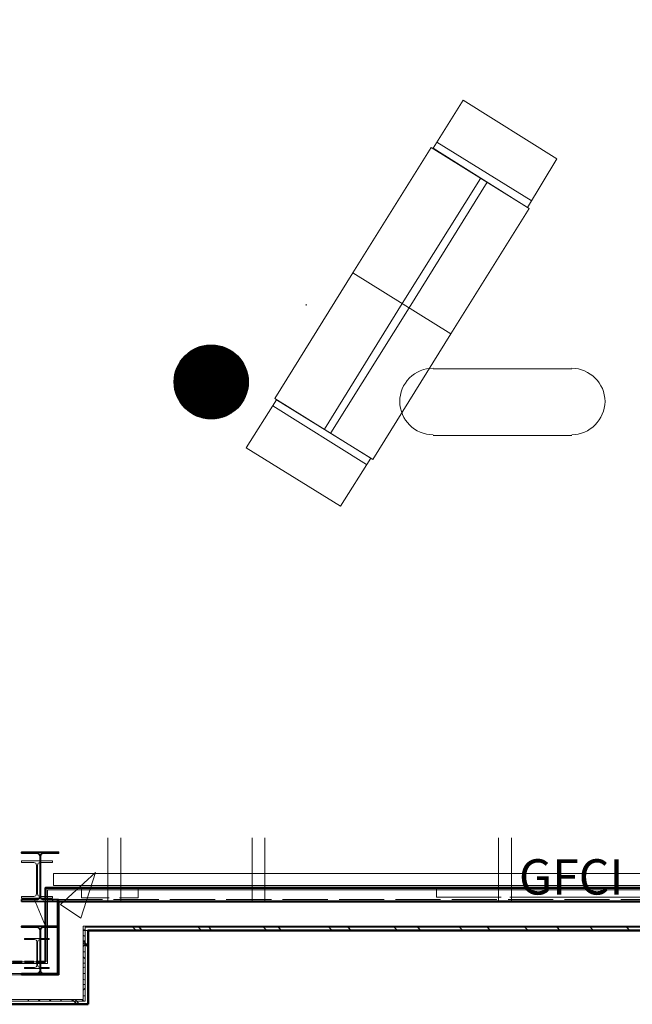
# Model space of a CAD drawing. Units: inches. Extents: x 6227 to 12192, y 918 to 2882.
# Drawn here: x 6591 to 6790, y 1111 to 1430 of the extents above; entities that cross this region are included whole.
import ezdxf

# ---------------------------------------------------------------- set-up
doc = ezdxf.new("R2010")
doc.units = ezdxf.units.IN
doc.header["$MEASUREMENT"] = 0
doc.linetypes.add('PDF_IMPORT', pattern=[1, 0.8, -0.2])
doc.layers.add('base', color=252, linetype='Continuous')
doc.layers.add('OPS1', color=3, linetype='Continuous')
doc.styles.add('PDF Arial', font='arial.ttf')

# ---------------------------------------------------------------- blocks, each defined once
blk = doc.blocks.new('BOGEN OPS1-PROFILE')
at = {"layer": 'OPS1', "linetype": 'Continuous'}
for p, q in [((-302.1, 3.3), (-3.3, 302.1)), ((-302.1, -1.3), (1.3, 302.1)), ((-302.1, -5.7), (5.7, 302.1)), ((-302, -10.2), (10.2, 302)), ((-301.9, 7.9), (-7.9, 301.9)), ((-301.9, -14.5), (14.5, 301.9)), ((-301.7, 12.6), (-12.6, 301.7)), ((-301.7, -18.8), (18.8, 301.7)), ((-301.4, 17.3), (-17.3, 301.4)), ((-301.4, -23), (23, 301.4)), ((-301.1, 22.2), (-22.2, 301.1)), ((-301.1, -27.2), (27.2, 301.1)), ((-300.8, -31.4), (31.4, 300.8)), ((-300.6, 27.1), (-27.1, 300.6)), ((-300.3, -35.4), (35.4, 300.3)), ((-300.1, 32.2), (-32.2, 300.1)), ((-299.9, -39.5), (39.5, 299.9)), ((-299.5, 37.3), (-37.3, 299.5)), ((-299.4, -43.4), (43.4, 299.4)), ((-298.8, -47.4), (47.4, 298.8)), ((-298.7, 42.5), (-42.5, 298.7)), ((-298.2, -51.3), (51.3, 298.2)), ((-297.9, 47.8), (-47.8, 297.9)), ((-297.6, -55.1), (55.1, 297.6)), ((-296.9, 53.3), (-53.3, 296.9)), ((-296.9, -58.9), (58.9, 296.9)), ((-296.2, -62.7), (62.7, 296.2)), ((-295.8, 58.9), (-58.9, 295.8)), ((-295.4, -66.4), (66.4, 295.4)), ((-294.6, 64.6), (-64.6, 294.6)), ((-294.6, -70.1), (70.1, 294.6)), ((-293.7, -73.7), (73.7, 293.7)), ((-293.2, 70.5), (-70.5, 293.2)), ((-292.8, -77.3), (77.3, 292.8)), ((-291.9, -80.9), (80.9, 291.9)), ((-291.6, 76.6), (-76.6, 291.6)), ((-291, -84.4), (84.4, 291)), ((-290, -87.9), (87.9, 290)), ((-289.9, 82.8), (-82.8, 289.9)), ((-288.9, -91.4), (91.4, 288.9)), ((-287.9, 89.3), (-89.3, 287.9)), ((-287.9, -94.8), (94.8, 287.9)), ((-286.8, -98.2), (98.2, 286.8)), ((-285.7, 96), (-96, 285.7)), ((-285.6, -101.5), (101.5, 285.6)), ((-284.5, -104.9), (104.9, 284.5)), ((-283.3, -108.2), (108.2, 283.3)), ((-283.2, 102.9), (-102.9, 283.2)), ((-282.1, -111.4), (111.4, 282.1)), ((-280.8, -114.7), (114.7, 280.8)), ((-280.4, 110.2), (-110.2, 280.4)), ((-279.5, -117.9), (117.9, 279.5)), ((-278.2, -121), (121, 278.2)), ((-277.2, 117.9), (-117.9, 277.2)), ((-276.8, -124.2), (124.2, 276.8)), ((-275.5, -127.3), (127.3, 275.5)), ((-274.1, -130.4), (130.4, 274.1)), ((-273.6, 126), (-126, 273.6)), ((-272.6, -133.4), (133.4, 272.6)), ((-271.2, -136.5), (136.5, 271.2)), ((-269.7, -139.5), (139.5, 269.7)), ((-269.4, 134.7), (-134.7, 269.4)), ((-268.2, -142.5), (142.5, 268.2)), ((-266.6, -145.4), (145.4, 266.6)), ((-265.1, -148.3), (148.3, 265.1)), ((-264.4, 144.3), (-144.3, 264.4)), ((-263.5, -151.2), (151.2, 263.5)), ((-261.9, -154.1), (154.1, 261.9)), ((-260.2, -156.9), (156.9, 260.2)), ((-258.5, -159.7), (159.7, 258.5)), ((-258.2, 154.9), (-154.9, 258.2)), ((-256.8, -162.5), (162.5, 256.8)), ((-255.1, -165.3), (165.3, 255.1)), ((-253.4, -168), (168, 253.4)), ((-251.6, -170.8), (170.8, 251.6)), ((-250.3, 167.2), (-167.2, 250.3)), ((-249.8, -173.5), (173.5, 249.8)), ((-248, -176.1), (176.1, 248)), ((-246.1, -178.8), (178.8, 246.1)), ((-244.2, -181.4), (181.4, 244.2)), ((-242.3, -184), (184, 242.3)), ((-240.4, -186.5), (186.5, 240.4)), ((-238.8, 183.2), (-183.2, 238.8)), ((-238.5, -189.1), (189.1, 238.5)), ((-236.5, -191.6), (191.6, 236.5)), ((-234.5, -194.1), (194.1, 234.5)), ((-232.5, -196.6), (196.6, 232.5)), ((-230.5, -199), (199, 230.5)), ((-228.4, -201.4), (201.4, 228.4)), ((-226.3, -203.9), (203.9, 226.3)), ((-224.2, -206.2), (206.2, 224.2)), ((-222.1, -208.6), (208.6, 222.1)), ((-219.9, -210.9), (210.9, 219.9)), ((-217.7, -213.2), (213.2, 217.7)), ((-215.5, -215.5), (215.5, 215.5)), ((-213.3, -217.8), (217.8, 213.3)), ((-211, -220), (220, 211)), ((-208.8, -222.2), (222.2, 208.8)), ((-206.5, -224.4), (224.4, 206.5)), ((-204.1, -226.6), (226.6, 204.1)), ((-201.8, -228.7), (228.7, 201.8)), ((-199.4, -230.8), (230.8, 199.4)), ((-197, -232.9), (232.9, 197)), ((-194.6, -235), (235, 194.6)), ((-192.2, -237.1), (237.1, 192.2)), ((-189.7, -239.1), (239.1, 189.7)), ((-187.2, -241.1), (241.1, 187.2)), ((-184.7, -243.1), (243.1, 184.7)), ((-182.2, -245), (245, 182.2)), ((-179.6, -247), (247, 179.6)), ((-177, -248.9), (248.9, 177)), ((-174.4, -250.8), (250.8, 174.4)), ((-171.8, -252.6), (252.6, 171.8)), ((-169.1, -254.4), (254.4, 169.1)), ((-166.5, -256.3), (256.3, 166.5)), ((-163.7, -258), (258, 163.7)), ((-161, -259.8), (259.8, 161)), ((-158.3, -261.5), (261.5, 158.3)), ((-155.5, -263.2), (263.2, 155.5)), ((-152.7, -264.9), (264.9, 152.7)), ((-149.8, -266.6), (266.6, 149.8)), ((-147, -268.2), (268.2, 147)), ((-144.1, -269.8), (269.8, 144.1)), ((-141.2, -271.4), (271.4, 141.2)), ((-138.2, -272.9), (272.9, 138.2)), ((-135.3, -274.5), (274.5, 135.3)), ((-132.3, -276), (276, 132.3)), ((-129.3, -277.4), (277.4, 129.3)), ((-126.2, -278.9), (278.9, 126.2)), ((-123.1, -280.3), (280.3, 123.1)), ((-120, -281.7), (281.7, 120)), ((-116.9, -283), (283, 116.9)), ((-113.7, -284.4), (284.4, 113.7)), ((-110.6, -285.7), (285.7, 110.6)), ((-107.3, -286.9), (286.9, 107.3)), ((-104.1, -288.2), (288.2, 104.1)), ((-100.8, -289.4), (289.4, 100.8)), ((-97.5, -290.6), (290.6, 97.5)), ((-94.1, -291.7), (291.7, 94.1)), ((-90.8, -292.8), (292.8, 90.8)), ((-87.3, -293.9), (293.9, 87.3)), ((-83.9, -294.9), (294.9, 83.9)), ((-80.4, -295.9), (295.9, 80.4)), ((-76.9, -296.9), (296.9, 76.9)), ((-73.3, -297.9), (297.9, 73.3)), ((-69.8, -298.8), (298.8, 69.8)), ((-66.1, -299.6), (299.6, 66.1)), ((-62.5, -300.4), (300.4, 62.5)), ((-58.8, -301.2), (301.2, 58.8)), ((-55, -302), (302, 55)), ((-51.2, -302.7), (302.7, 51.2)), ((-47.4, -303.3), (303.3, 47.4)), ((-43.5, -304), (304, 43.5)), ((-39.6, -304.5), (304.5, 39.6)), ((-35.7, -305.1), (305.1, 35.7)), ((-31.7, -305.5), (305.5, 31.7)), ((-27.6, -306), (306, 27.6)), ((-23.5, -306.4), (306.4, 23.5)), ((-19.3, -306.7), (306.7, 19.3)), ((-15.1, -307), (307, 15.1)), ((-10.8, -307.2), (307.2, 10.8)), ((-6.5, -307.4), (307.4, 6.5)), ((-2.1, -307.5), (307.5, 2.1)), ((2.3, -307.5), (307.5, -2.3)), ((6.8, -307.5), (307.5, -6.8)), ((11.4, -307.4), (307.4, -11.4)), ((16.1, -307.2), (307.2, -16.1)), ((20.8, -307), (307, -20.8)), ((25.6, -306.6), (306.6, -25.6)), ((30.5, -306.2), (306.2, -30.5)), ((35.5, -305.7), (305.7, -35.5)), ((40.6, -305.1), (305.1, -40.6)), ((45.8, -304.4), (304.4, -45.8)), ((51.1, -303.6), (303.6, -51.1)), ((56.5, -302.7), (302.7, -56.5)), ((62, -301.7), (301.7, -62)), ((67.7, -300.5), (300.5, -67.7)), ((73.5, -299.1), (299.1, -73.5)), ((79.5, -297.6), (297.6, -79.5)), ((85.7, -296), (296, -85.7)), ((92.1, -294.1), (294.1, -92.1)), ((98.6, -292), (292, -98.6)), ((105.5, -289.6), (289.6, -105.5)), ((112.7, -287), (287, -112.7)), ((120.2, -283.9), (283.9, -120.2)), ((128.1, -280.5), (280.5, -128.1)), ((136.6, -276.5), (276.5, -136.6)), ((145.7, -271.8), (271.8, -145.7)), ((155.9, -266.2), (266.2, -155.9)), ((167.4, -259.1), (259.1, -167.4)), ((181.6, -249.5), (249.5, -181.6)), ((203.9, -231.6), (231.6, -203.9))]:
    blk.add_line(p, q, dxfattribs=at)
at = {"layer": 'OPS1'}
blk.add_circle((2.7, -2.7), 304.8, dxfattribs=at)

msp = doc.modelspace()

# ---------------------------------------------------------------- linework, layer by layer
at = {"layer": 'base', "lineweight": 9}
for p, q in [((6981.34, 1153.04), (6602.34, 1153.04)), ((6611.94, 1134.64), (6970.34, 1134.64)), ((6611.94, 1112.24), (6252.14, 1112.24))]:
    msp.add_line(p, q, dxfattribs=at)
for points in [[(6613.54, 1134.64), (6613.54, 1110.64), (6250.74, 1110.64), (6250.74, 1473.44), (6276.14, 1473.44)], [(6726.68, 1390.44), (6757.28, 1371.44)], [(6699.48, 1348.04), (6724.88, 1388.64)], [(6724.88, 1388.64), (6756.68, 1368.84), (6731.28, 1328.24)], [(6692.28, 1296.04), (6717.68, 1336.64), (6743.08, 1377.44)], [(6715.48, 1338.04), (6740.88, 1378.64)], [(6699.48, 1348.04), (6674.08, 1307.24)], [(6699.48, 1348.04), (6731.28, 1328.24)], [(6715.48, 1338.04), (6690.28, 1297.24)], [(6731.28, 1328.24), (6705.88, 1287.44), (6674.08, 1307.24)], [(6725.48, 1316.84), (6770.48, 1316.84)], [(6703.88, 1285.84), (6673.48, 1304.84)], [(6725.48, 1295.24), (6770.48, 1295.24)], [(6619.94, 1144.04), (6619.94, 1164.64)], [(6624.14, 1144.04), (6624.14, 1164.64)], [(6666.74, 1144.04), (6666.74, 1164.64)], [(6670.94, 1144.04), (6670.94, 1164.64)], [(6746.74, 1144.04), (6746.74, 1164.64)], [(6750.94, 1144.04), (6750.94, 1164.64)], [(6981.34, 1149.24), (6602.34, 1149.24), (6602.34, 1153.04)], [(6986.54, 1148.44), (6599.74, 1148.44), (6599.74, 1145.64)], [(6600.34, 1144.64), (6600.34, 1147.84), (6985.54, 1147.84)], [(6600.34, 1145.64), (6600.34, 1147.84), (6986.54, 1147.84)], [(6611.34, 1148.44), (6611.34, 1145.24), (6620.34, 1145.24)], [(6629.74, 1148.44), (6629.74, 1145.24), (6623.74, 1145.24)], [(6726.54, 1145.44), (6726.54, 1148.44)], [(6750.34, 1145.44), (6820.54, 1145.44), (6820.54, 1148.44)], [(6979.74, 1144.04), (6603.94, 1144.04), (6603.94, 1120.24), (6528.14, 1120.24)], [(6595.94, 1145.04), (6599.74, 1136.04)], [(6599.74, 1145.04), (6599.74, 1132.04)], [(6600.34, 1145.04), (6600.34, 1132.04)], [(6600.34, 1144.04), (6600.34, 1136.04)], [(6601.74, 1144.04), (6602.34, 1144.64)], [(6603.54, 1144.64), (6603.54, 1120.64)], [(6726.54, 1145.44), (6747.54, 1145.44)], [(6528.14, 1112.24), (6611.94, 1112.24), (6611.94, 1136.04), (6970.34, 1136.04)], [(6552.14, 1111.64), (6612.54, 1111.64), (6612.54, 1135.64), (6815.54, 1135.64)], [(6593.14, 1135.64), (6593.74, 1136.04)], [(6597.94, 1134.24), (6598.14, 1134.64)], [(6599.14, 1135.64), (6599.74, 1136.04)], [(6600.34, 1135.64), (6600.34, 1123.84)], [(6970.34, 1136.04), (6611.94, 1136.04), (6611.94, 1112.24)], [(6612.54, 1134.84), (6611.94, 1134.84)], [(6613.54, 1134.64), (6611.94, 1134.64)], [(6615.14, 1136.04), (6614.54, 1135.64)], [(6618.14, 1135.64), (6618.74, 1136.04)], [(6622.14, 1136.04), (6621.74, 1135.64)], [(6625.74, 1136.04), (6625.34, 1135.64)], [(6629.14, 1134.64), (6627.74, 1136.04)], [(6629.34, 1136.04), (6628.74, 1135.64)], [(6631.14, 1134.64), (6629.54, 1136.04)], [(6630.14, 1135.64), (6631.14, 1134.64)], [(6632.94, 1136.04), (6632.34, 1135.64)], [(6635.94, 1135.64), (6636.34, 1136.04)], [(6639.94, 1136.04), (6639.54, 1135.64)], [(6643.54, 1136.04), (6642.94, 1135.64)], [(6647.14, 1136.04), (6646.54, 1135.64)], [(6650.34, 1134.64), (6648.94, 1136.04)], [(6650.74, 1136.04), (6650.14, 1135.64)], [(6653.74, 1134.64), (6652.34, 1136.04)], [(6652.74, 1135.64), (6653.74, 1134.64)], [(6653.74, 1135.64), (6654.14, 1136.04)], [(6657.74, 1136.04), (6657.34, 1135.64)], [(6660.74, 1135.64), (6661.34, 1136.04)], [(6664.94, 1136.04), (6664.34, 1135.64)], [(6667.94, 1135.64), (6668.34, 1136.04)], [(6671.54, 1134.64), (6670.14, 1136.04)], [(6671.94, 1136.04), (6671.54, 1135.64)], [(6675.54, 1136.04), (6674.94, 1135.64)], [(6676.34, 1134.64), (6674.94, 1136.04)], [(6676.34, 1134.64), (6675.34, 1135.64)], [(6678.54, 1135.64), (6679.14, 1136.04)], [(6682.54, 1136.04), (6682.14, 1135.64)], [(6686.14, 1136.04), (6685.74, 1135.64)], [(6689.74, 1136.04), (6689.14, 1135.64)], [(6692.74, 1134.64), (6691.34, 1136.04)], [(6692.74, 1135.64), (6693.34, 1136.04)], [(6696.34, 1135.64), (6696.74, 1136.04)], [(6698.94, 1134.64), (6697.54, 1136.04)], [(6698.94, 1134.64), (6697.94, 1135.64)], [(6699.94, 1135.64), (6700.34, 1136.04)], [(6703.34, 1135.64), (6703.94, 1136.04)], [(6706.94, 1135.64), (6707.54, 1136.04)], [(6710.94, 1136.04), (6710.54, 1135.64)], [(6713.94, 1134.64), (6712.54, 1136.04)], [(6714.14, 1135.64), (6714.54, 1136.04)], [(6718.14, 1136.04), (6717.54, 1135.64)], [(6720.14, 1136.04), (6721.54, 1134.64)], [(6720.54, 1135.64), (6721.54, 1134.64)], [(6721.14, 1135.64), (6721.74, 1136.04)], [(6725.14, 1136.04), (6724.74, 1135.64)], [(6728.34, 1135.64), (6728.74, 1136.04)], [(6731.74, 1135.64), (6732.34, 1136.04)], [(6735.14, 1134.64), (6733.74, 1136.04)], [(6735.94, 1136.04), (6735.34, 1135.64)], [(6739.34, 1136.04), (6738.94, 1135.64)], [(6742.54, 1135.64), (6742.94, 1136.04)], [(6742.74, 1136.04), (6744.14, 1134.64)], [(6743.14, 1135.64), (6744.14, 1134.64)], [(6746.54, 1136.04), (6745.94, 1135.64)], [(6749.54, 1135.64), (6750.14, 1136.04)], [(6753.14, 1135.64), (6753.54, 1136.04)], [(6756.34, 1134.64), (6754.94, 1136.04)], [(6756.74, 1135.64), (6757.14, 1136.04)], [(6760.74, 1136.04), (6760.34, 1135.64)], [(6764.34, 1136.04), (6763.74, 1135.64)], [(6766.74, 1134.64), (6765.34, 1136.04)], [(6765.74, 1135.64), (6766.74, 1134.64)], [(6767.94, 1136.04), (6767.34, 1135.64)], [(6770.94, 1135.64), (6771.34, 1136.04)], [(6774.54, 1135.64), (6774.94, 1136.04)], [(6777.54, 1134.64), (6776.14, 1136.04)], [(6777.94, 1135.64), (6778.54, 1136.04)], [(6781.54, 1135.64), (6782.14, 1136.04)], [(6785.14, 1135.64), (6785.54, 1136.04)], [(6787.94, 1136.04), (6789.34, 1134.64)], [(6788.34, 1135.64), (6789.34, 1134.64)], [(6788.74, 1135.64), (6789.14, 1136.04)], [(6593.94, 1131.64), (6594.34, 1132.04)], [(6597.14, 1123.84), (6600.34, 1123.84), (6600.34, 1131.64)], [(6599.74, 1131.64), (6599.74, 1124.44), (6597.14, 1124.44)], [(6600.54, 1132.04), (6600.14, 1131.64)], [(6611.94, 1133.04), (6612.54, 1132.64)], [(6612.54, 1131.24), (6611.94, 1131.24)], [(6613.54, 1129.64), (6611.94, 1131.24)], [(6597.14, 1128.64), (6596.94, 1128.24)], [(6613.54, 1129.24), (6611.94, 1130.64)], [(6612.54, 1130.04), (6611.94, 1129.44)], [(6613.54, 1129.64), (6612.54, 1130.64)], [(6611.94, 1127.64), (6612.54, 1127.64)], [(6611.94, 1126.04), (6612.54, 1125.44)], [(6272.14, 1124.44), (6596.94, 1124.44)], [(6528.14, 1123.84), (6596.94, 1123.84)], [(6597.94, 1123.24), (6598.14, 1123.64)], [(6611.94, 1124.04), (6612.54, 1124.04)], [(6612.54, 1122.84), (6611.94, 1122.44)], [(6300.14, 1120.24), (6603.94, 1120.24)], [(6552.14, 1110.64), (6552.14, 1120.64), (6603.54, 1120.64)], [(6594.74, 1120.24), (6595.14, 1120.64)], [(6600.74, 1120.24), (6601.14, 1120.64)], [(6611.94, 1120.64), (6612.54, 1120.64)], [(6611.94, 1118.84), (6612.54, 1118.44)], [(6611.94, 1117.04), (6612.54, 1117.04)], [(6612.54, 1115.84), (6611.94, 1115.24)], [(6593.94, 1112.24), (6594.34, 1111.64)], [(6597.94, 1111.64), (6597.34, 1112.24)], [(6600.94, 1112.24), (6601.54, 1111.64)], [(6604.54, 1112.24), (6604.94, 1111.64)], [(6608.14, 1112.24), (6608.54, 1111.64)], [(6608.34, 1112.24), (6609.94, 1110.64)], [(6610.74, 1110.64), (6609.34, 1112.24)], [(6611.54, 1112.24), (6612.14, 1111.64)], [(6611.94, 1113.44), (6612.54, 1113.44)], [(6608.94, 1111.64), (6609.94, 1110.64)]]:
    msp.add_lwpolyline(points, dxfattribs=at)
at = {"layer": 'base', "lineweight": 50}
for points in [[(6250.74, 1473.44), (6250.74, 1110.64), (6613.54, 1110.64)], [(6985.54, 1148.44), (6599.74, 1148.44), (6599.74, 1144.64)], [(6599.74, 1144.04), (6599.74, 1136.04)], [(6603.94, 1144.04), (6979.74, 1144.04), (6979.74, 1142.04), (6970.34, 1142.04)], [(6603.94, 1144.04), (6603.94, 1120.24)], [(6599.74, 1135.64), (6599.74, 1124.44)], [(6613.54, 1110.64), (6613.54, 1134.64), (6970.34, 1134.64)]]:
    msp.add_lwpolyline(points, dxfattribs=at)
at = {"layer": 'base', "lineweight": 9}
for points in [[(6756.08, 1369.24), (6725.48, 1388.44), (6735.28, 1404.04), (6765.68, 1385.04)], [(6674.68, 1306.84), (6705.28, 1287.84), (6695.48, 1272.24), (6664.88, 1291.24)], [(6591.94, 1156.64), (6591.94, 1157.24), (6601.94, 1157.24), (6601.94, 1156.64), (6597.94, 1156.64), (6597.34, 1156.44), (6597.14, 1155.84), (6597.14, 1146.44), (6597.34, 1145.84), (6597.94, 1145.64), (6601.94, 1145.64), (6601.94, 1145.04), (6591.94, 1145.04), (6591.94, 1145.64), (6595.94, 1145.64), (6596.54, 1145.84), (6596.74, 1146.44), (6596.74, 1155.84), (6596.54, 1156.44), (6595.94, 1156.64)], [(6615.94, 1153.44), (6604.54, 1143.04), (6611.14, 1138.64)], [(6592.94, 1131.64), (6592.94, 1132.04), (6600.94, 1132.04), (6600.94, 1131.64), (6597.94, 1131.64), (6597.34, 1131.44), (6597.14, 1130.84), (6597.14, 1123.44), (6597.34, 1122.84), (6597.94, 1122.64), (6600.94, 1122.64), (6600.94, 1122.24), (6592.94, 1122.24), (6592.94, 1122.64), (6596.14, 1122.64), (6596.74, 1122.84), (6596.94, 1123.44), (6596.94, 1130.84), (6596.74, 1131.44), (6596.14, 1131.64)]]:
    msp.add_lwpolyline(points, close=True, dxfattribs=at)
msp.add_lwpolyline([(6725.48, 1317.04, 0.416667), (6714.68, 1306.24, 0.409739), (6725.48, 1295.44)], format="xyb", dxfattribs=at)
at = {"layer": 'base', "lineweight": 35}
for points in [[(6591.94, 1144.64), (6597.14, 1144.64), (6597.54, 1144.84), (6597.94, 1145.44), (6597.94, 1158.84), (6597.54, 1159.44), (6597.14, 1159.64), (6591.94, 1159.64), (6591.94, 1160.04), (6603.94, 1160.04), (6603.94, 1159.64), (6598.94, 1159.64), (6598.34, 1159.44), (6598.14, 1158.84), (6598.14, 1145.44), (6598.34, 1144.84), (6598.94, 1144.64), (6603.94, 1144.64), (6603.94, 1144.04), (6591.94, 1144.04)], [(6591.94, 1120.64), (6597.14, 1120.64), (6597.54, 1120.84), (6597.94, 1121.44), (6597.94, 1134.84), (6597.54, 1135.44), (6597.14, 1135.64), (6591.94, 1135.64), (6591.94, 1136.04), (6603.94, 1136.04), (6603.94, 1135.64), (6598.94, 1135.64), (6598.34, 1135.44), (6598.14, 1134.84), (6598.14, 1121.44), (6598.34, 1120.84), (6598.94, 1120.64), (6603.94, 1120.64), (6603.94, 1120.24), (6591.94, 1120.24)]]:
    msp.add_lwpolyline(points, close=True, dxfattribs=at)
at = {"layer": 'base', "linetype": 'PDF_IMPORT', "lineweight": 9, "ltscale": 18.283335}
msp.add_lwpolyline([(6603.54, 1144.64), (6970.34, 1144.64)], dxfattribs=at)
at = {"layer": 'base', "linetype": 'PDF_IMPORT', "lineweight": 50, "ltscale": 3.816667}
msp.add_lwpolyline([(6599.74, 1124.44), (6528.14, 1124.44)], dxfattribs=at)
at = {"layer": 'base', "linetype": 'PDF_IMPORT', "lineweight": 9, "ltscale": 3.816667}
msp.add_lwpolyline([(6528.14, 1123.84), (6600.34, 1123.84)], dxfattribs=at)
at = {"layer": 'base', "lineweight": 9}
msp.add_arc((6770.4, 1306.16), 10.88, 0.4383, 89.5617, dxfattribs=at)
for points in [[(6684.28, 1337.84), (6684.28, 1337.44), (6684.28, 1337.24), (6684.28, 1337.64)], [(6781.28, 1306.24), (6781.28, 1300.44), (6776.28, 1295.44), (6770.48, 1295.44)]]:
    msp.add_open_spline(points, degree=3, dxfattribs=at)

# ---------------------------------------------------------------- block references
at = {"xscale": 0.03937007874015748, "yscale": 0.03937007874015748, "zscale": 0.03937007874015748}
msp.add_blockref('BOGEN OPS1-PROFILE', (6653.38, 1312.69), dxfattribs=at)

# ---------------------------------------------------------------- texts
at = {"layer": 'base', "insert": (6753.34, 1142.68), "char_height": 11.458, "attachment_point": 7, "style": 'PDF Arial'}
msp.add_mtext('GFCI', dxfattribs=at)

doc.saveas('drawing.dxf')
